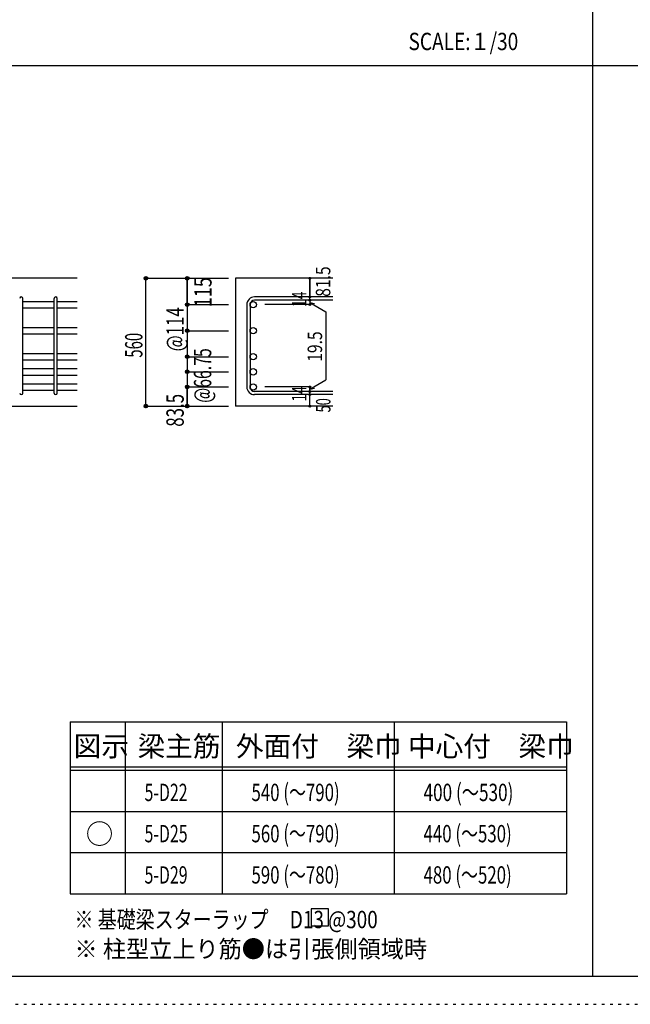
# Model space of a CAD drawing. Units: inches. Extents: x 141 to 12441, y 138 to 8778.
# Drawn here: x 2679 to 5341, y 138 to 4433 of the extents above; entities that cross this region are included whole.
import ezdxf

# ---------------------------------------------------------------- set-up
doc = ezdxf.new("R2010")
doc.units = ezdxf.units.IN
doc.header["$LTSCALE"] = 30
doc.header["$MEASUREMENT"] = 0
for name, pattern in [('CENTER', [12, 5, -0.8, 0.4, -0.8, 5]), ('DIVIDE', [13.2, 5, -0.8, 0.4, -0.8, 0.4, -0.8, 5]), ('DOT', [1.6, 0.4, -0.8, 0.4]), ('HIDDEN', [8, 1, -2, 2, -2, 1])]:
    doc.linetypes.add(name, pattern=pattern)
for name, color, linetype in [('002', 7, 'Continuous'), ('006', 7, 'Continuous'), ('007', 7, 'Continuous'), ('014', 7, 'Continuous'), ('104', 7, 'Continuous'), ('111', 7, 'Continuous'), ('241', 7, 'Continuous'), ('250', 7, 'Continuous')]:
    doc.layers.add(name, color=color, linetype=linetype)
doc.styles.add('DRACAD', font='txt', dxfattribs={"width": 0.85, "bigfont": 'extfont2'})

msp = doc.modelspace()

# ---------------------------------------------------------------- linework, layer by layer
at = {"layer": '002', "color": 2, "linetype": 'Continuous'}
for p, q in [((2929.2, 3305.1), (1479.2, 3305.1)), ((4044.2, 3305.1), (3619.2, 3305.1)), ((3619.2, 3305.1), (3619.2, 2747.6)), ((2529.2, 2747.6), (2929.2, 2747.6)), ((4044.2, 2747.6), (3619.2, 2747.6))]:
    msp.add_line(p, q, dxfattribs=at)
at = {"layer": '006', "color": 7, "linetype": 'Continuous'}
for p, q in [((2693.2, 3204.2), (2829.2, 3204.2)), ((2843.2, 3204.2), (2929.2, 3204.2)), ((2693.2, 3176.2), (2829.2, 3176.2)), ((2843.2, 3176.2), (2929.2, 3176.2)), ((2693.2, 3090.6), (2829.2, 3090.6)), ((2693.2, 3062.6), (2829.2, 3062.6)), ((2843.2, 3090.6), (2929.2, 3090.6)), ((2843.2, 3062.6), (2929.2, 3062.6)), ((2693.2, 2977.1), (2829.2, 2977.1)), ((2843.2, 2977.1), (2929.2, 2977.1)), ((2693.2, 2949.1), (2829.2, 2949.1)), ((2843.2, 2949.1), (2929.2, 2949.1)), ((2693.2, 2911.1), (2829.2, 2911.1)), ((2693.2, 2883.1), (2829.2, 2883.1)), ((2843.2, 2911.1), (2929.2, 2911.1)), ((2843.2, 2883.1), (2929.2, 2883.1)), ((2693.2, 2845.1), (2829.2, 2845.1)), ((2843.2, 2845.1), (2929.2, 2845.1)), ((2693.2, 2817.1), (2829.2, 2817.1)), ((2843.2, 2817.1), (2929.2, 2817.1))]:
    msp.add_line(p, q, dxfattribs=at)
at = {"layer": '006', "color": 3, "linetype": 'Continuous'}
for centre in [(3697.2, 3190.2), (3697.2, 3076.6), (3697.2, 2963.1), (3697.2, 2897.1), (3697.2, 2831.1)]:
    msp.add_circle(centre, 14, dxfattribs=at)
at = {"layer": '007', "color": 7, "linetype": 'Continuous'}
for p, q in [((4044.2, 3223.7), (3702.7, 3223.7)), ((2693.2, 2804.6), (2693.2, 3216.7)), ((2829.2, 2804.6), (2829.2, 3216.7)), ((2843.2, 2804.6), (2843.2, 3216.7)), ((3669.2, 3190.2), (3669.2, 2831.1)), ((3683.2, 3190.2), (3683.2, 2831.1)), ((4044.2, 3209.7), (3702.7, 3209.7)), ((4044.2, 2811.6), (3702.7, 2811.6)), ((4044.2, 2797.6), (3702.7, 2797.6))]:
    msp.add_line(p, q, dxfattribs=at)
for centre, radius, start, end in [((2686.2, 3216.7), 7, 0, 180), ((2836.2, 3216.7), 7, 0, 180), ((3702.7, 3190.2), 33.5, 90, 180), ((3702.7, 3190.2), 19.5, 90, 180), ((2686.2, 2804.6), 7, 180, 0), ((2836.2, 2804.6), 7, 180, 0), ((3702.7, 2831.1), 33.5, 180, 270), ((3702.7, 2831.1), 19.5, 180, 270)]:
    msp.add_arc(centre, radius, start, end, dxfattribs=at)
at = {"layer": '014', "color": 4, "linetype": 'Continuous'}
for p, q in [((3229.2, 3305.1), (3409.2, 3305.1)), ((3229.2, 3305.1), (3409.2, 3305.1)), ((3229.2, 2747.6), (3229.2, 3305.1)), ((3229.2, 2747.6), (3229.2, 3305.1)), ((3409.2, 3305.1), (3589.2, 3305.1)), ((3409.2, 3305.1), (3589.2, 3305.1)), ((3409.2, 3305.1), (3409.2, 3190.2)), ((3409.2, 3190.2), (3409.2, 3305.1)), ((3944.2, 3305.1), (3944.2, 3223.7)), ((3944.2, 3223.7), (3944.2, 3305.1)), ((3944.2, 3209.7), (3944.2, 3223.7)), ((3409.2, 3190.2), (3589.2, 3190.2)), ((3409.2, 3190.2), (3409.2, 3110.1)), ((3409.2, 3190.2), (3589.2, 3190.2)), ((3944.2, 3190.2), (3748.1, 3190.2)), ((3944.2, 3209.7), (3944.2, 3190.2)), ((3944.2, 3199.9), (3963.5, 3194.7)), ((3944.2, 3199.9), (4014.3, 3159.5)), ((4014.3, 3159.5), (4014.3, 2861.8)), ((3409.2, 3110.1), (3409.2, 2831.1)), ((3409.2, 3076.6), (3589.2, 3076.6)), ((3409.2, 2963.1), (3589.2, 2963.1)), ((3409.2, 2897.1), (3589.2, 2897.1)), ((3944.2, 2821.4), (4014.3, 2861.8)), ((3409.2, 2831.1), (3589.2, 2831.1)), ((3409.2, 2831.1), (3409.2, 2747.6)), ((3409.2, 2747.6), (3409.2, 2831.1)), ((3944.2, 2831.1), (3748.1, 2831.1)), ((3944.2, 2811.6), (3944.2, 2831.1)), ((3944.2, 2821.4), (3963.5, 2826.5)), ((3944.2, 2797.6), (3944.2, 2811.6)), ((3944.2, 2747.6), (3944.2, 2797.6)), ((3229.2, 2747.6), (3409.2, 2747.6)), ((3409.2, 2747.6), (3589.2, 2747.6))]:
    msp.add_line(p, q, dxfattribs=at)
for centre, radius in [((3229.2, 3305.1), 8), ((3229.2, 3305.1), 7.2), ((3229.2, 3305.1), 6.4), ((3229.2, 3305.1), 5.6), ((3229.2, 3305.1), 4.8), ((3229.2, 3305.1), 4), ((3229.2, 3305.1), 3.2), ((3229.2, 3305.1), 2.4), ((3409.2, 3305.1), 8), ((3409.2, 3305.1), 7.2), ((3409.2, 3305.1), 6.4), ((3409.2, 3305.1), 5.6), ((3409.2, 3305.1), 4.8), ((3409.2, 3305.1), 4), ((3409.2, 3305.1), 3.2), ((3409.2, 3305.1), 2.4), ((3944.2, 3305.1), 4), ((3944.2, 3305.1), 3.6), ((3944.2, 3305.1), 3.2), ((3944.2, 3305.1), 2.8), ((3944.2, 3305.1), 2.4), ((3229.2, 3305.1), 1.6), ((3229.2, 3305.1), 0.8), ((3409.2, 3305.1), 1.6), ((3409.2, 3305.1), 0.8), ((3944.2, 3305.1), 2), ((3944.2, 3305.1), 1.6), ((3944.2, 3305.1), 1.2), ((3944.2, 3305.1), 0.8), ((3944.2, 3305.1), 0.4), ((3944.2, 3223.7), 4), ((3944.2, 3223.7), 3.6), ((3944.2, 3223.7), 3.2), ((3944.2, 3223.7), 2.8), ((3944.2, 3223.7), 2.4), ((3944.2, 3223.7), 2), ((3944.2, 3223.7), 1.6), ((3944.2, 3223.7), 1.2), ((3944.2, 3223.7), 0.8), ((3944.2, 3223.7), 0.4), ((3409.2, 3190.2), 8), ((3409.2, 3190.2), 7.2), ((3409.2, 3190.2), 6.4), ((3409.2, 3190.2), 5.6), ((3409.2, 3190.2), 4.8), ((3409.2, 3190.2), 4), ((3409.2, 3190.2), 3.2), ((3409.2, 3190.2), 2.4), ((3409.2, 3190.2), 1.6), ((3409.2, 3190.2), 0.8), ((3944.2, 3209.7), 4), ((3944.2, 3190.2), 4), ((3944.2, 3209.7), 3.6), ((3944.2, 3190.2), 3.6), ((3944.2, 3209.7), 3.2), ((3944.2, 3190.2), 3.2), ((3944.2, 3209.7), 2.8), ((3944.2, 3190.2), 2.8), ((3944.2, 3209.7), 2.4), ((3944.2, 3190.2), 2.4), ((3944.2, 3209.7), 2), ((3944.2, 3190.2), 2), ((3944.2, 3209.7), 1.6), ((3944.2, 3190.2), 1.6), ((3944.2, 3209.7), 1.2), ((3944.2, 3190.2), 1.2), ((3944.2, 3209.7), 0.8), ((3944.2, 3190.2), 0.8), ((3944.2, 3209.7), 0.4), ((3944.2, 3190.2), 0.4), ((3409.2, 3076.6), 8), ((3409.2, 3076.6), 7.2), ((3409.2, 3076.6), 6.4), ((3409.2, 3076.6), 5.6), ((3409.2, 3076.6), 4.8), ((3409.2, 3076.6), 4), ((3409.2, 3076.6), 3.2), ((3409.2, 3076.6), 2.4), ((3409.2, 3076.6), 1.6), ((3409.2, 3076.6), 0.8), ((3409.2, 2963.1), 8), ((3409.2, 2963.1), 7.2), ((3409.2, 2963.1), 6.4), ((3409.2, 2963.1), 5.6), ((3409.2, 2963.1), 4.8), ((3409.2, 2963.1), 4), ((3409.2, 2963.1), 3.2), ((3409.2, 2963.1), 2.4), ((3409.2, 2963.1), 1.6), ((3409.2, 2963.1), 0.8), ((3409.2, 2897.1), 8), ((3409.2, 2897.1), 7.2), ((3409.2, 2897.1), 6.4), ((3409.2, 2897.1), 5.6), ((3409.2, 2897.1), 4.8), ((3409.2, 2897.1), 4), ((3409.2, 2897.1), 3.2), ((3409.2, 2897.1), 2.4), ((3409.2, 2897.1), 1.6), ((3409.2, 2897.1), 0.8), ((3409.2, 2831.1), 8), ((3409.2, 2831.1), 7.2), ((3409.2, 2831.1), 6.4), ((3409.2, 2831.1), 5.6), ((3409.2, 2831.1), 4.8), ((3409.2, 2831.1), 4), ((3944.2, 2831.1), 4), ((3409.2, 2831.1), 3.2), ((3409.2, 2831.1), 2.4), ((3409.2, 2831.1), 1.6), ((3409.2, 2831.1), 0.8), ((3944.2, 2811.6), 4), ((3944.2, 2797.6), 4), ((3944.2, 2831.1), 3.6), ((3944.2, 2811.6), 3.6), ((3944.2, 2797.6), 3.6), ((3944.2, 2831.1), 3.2), ((3944.2, 2811.6), 3.2), ((3944.2, 2797.6), 3.2), ((3944.2, 2831.1), 2.8), ((3944.2, 2811.6), 2.8), ((3944.2, 2797.6), 2.8), ((3944.2, 2831.1), 2.4), ((3944.2, 2811.6), 2.4), ((3944.2, 2797.6), 2.4), ((3944.2, 2831.1), 2), ((3944.2, 2811.6), 2), ((3944.2, 2797.6), 2), ((3944.2, 2831.1), 1.6), ((3944.2, 2811.6), 1.6), ((3944.2, 2797.6), 1.6), ((3944.2, 2831.1), 1.2), ((3944.2, 2811.6), 1.2), ((3944.2, 2797.6), 1.2), ((3944.2, 2831.1), 0.8), ((3944.2, 2811.6), 0.8), ((3944.2, 2797.6), 0.8), ((3944.2, 2831.1), 0.4), ((3944.2, 2811.6), 0.4), ((3944.2, 2797.6), 0.4), ((3229.2, 2747.6), 8), ((3229.2, 2747.6), 7.2), ((3229.2, 2747.6), 6.4), ((3229.2, 2747.6), 5.6), ((3229.2, 2747.6), 4.8), ((3229.2, 2747.6), 4), ((3229.2, 2747.6), 3.2), ((3229.2, 2747.6), 2.4), ((3229.2, 2747.6), 1.6), ((3409.2, 2747.6), 8), ((3409.2, 2747.6), 7.2), ((3409.2, 2747.6), 6.4), ((3409.2, 2747.6), 5.6), ((3409.2, 2747.6), 4.8), ((3409.2, 2747.6), 4), ((3409.2, 2747.6), 3.2), ((3409.2, 2747.6), 2.4), ((3409.2, 2747.6), 1.6), ((3944.2, 2747.6), 4), ((3944.2, 2747.6), 3.6), ((3944.2, 2747.6), 3.2), ((3944.2, 2747.6), 2.8), ((3944.2, 2747.6), 2.4), ((3944.2, 2747.6), 2), ((3944.2, 2747.6), 1.6), ((3229.2, 2747.6), 0.8), ((3409.2, 2747.6), 0.8), ((3944.2, 2747.6), 1.2), ((3944.2, 2747.6), 0.8), ((3944.2, 2747.6), 0.4)]:
    msp.add_circle(centre, radius, dxfattribs=at)
at = {"layer": '014', "color": 7, "linetype": 'Continuous'}
for p in [(3229.2, 3305.1), (3229.2, 3305.1), (3229.2, 3305.1), (3229.2, 3305.1), (3229.2, 3305.1), (3229.2, 3305.1), (3229.2, 3305.1), (3229.2, 3305.1), (3229.2, 3305.1), (3229.2, 3305.1), (3229.2, 3305.1), (3229.2, 3305.1), (3229.2, 3305.1), (3229.2, 3305.1), (3229.2, 3305.1), (3229.2, 3305.1), (3229.2, 3305.1), (3229.2, 3305.1), (3229.2, 3305.1), (3409.2, 3305.1), (3409.2, 3305.1), (3409.2, 3305.1), (3409.2, 3305.1), (3409.2, 3305.1), (3409.2, 3305.1), (3409.2, 3305.1), (3409.2, 3305.1), (3409.2, 3305.1), (3409.2, 3305.1), (3409.2, 3305.1), (3409.2, 3305.1), (3409.2, 3305.1), (3409.2, 3305.1), (3409.2, 3305.1), (3944.2, 3305.1), (3944.2, 3305.1), (3944.2, 3305.1), (3944.2, 3223.7), (3944.2, 3223.7), (3944.2, 3223.7), (3409.2, 3190.2), (3409.2, 3190.2), (3409.2, 3190.2), (3409.2, 3190.2), (3409.2, 3190.2), (3409.2, 3190.2), (3409.2, 3190.2), (3409.2, 3190.2), (3409.2, 3190.2), (3409.2, 3190.2), (3409.2, 3190.2), (3409.2, 3190.2), (3409.2, 3190.2), (3409.2, 3190.2), (3409.2, 3190.2), (3409.2, 3190.2), (3944.2, 3209.7), (3944.2, 3209.7), (3944.2, 3190.2), (3944.2, 3190.2), (3944.2, 3190.2), (3944.2, 3190.2), (3409.2, 3076.6), (3409.2, 3076.6), (3409.2, 3076.6), (3409.2, 3076.6), (3409.2, 3076.6), (3409.2, 3076.6), (3409.2, 3076.6), (3409.2, 3076.6), (3409.2, 3076.6), (3409.2, 3076.6), (3409.2, 3076.6), (3409.2, 3076.6), (3409.2, 3076.6), (3409.2, 3076.6), (3409.2, 2963.1), (3409.2, 2963.1), (3409.2, 2963.1), (3409.2, 2963.1), (3409.2, 2963.1), (3409.2, 2963.1), (3409.2, 2963.1), (3409.2, 2963.1), (3409.2, 2963.1), (3409.2, 2963.1), (3409.2, 2963.1), (3409.2, 2963.1), (3409.2, 2963.1), (3409.2, 2963.1), (3409.2, 2897.1), (3409.2, 2897.1), (3409.2, 2897.1), (3409.2, 2897.1), (3409.2, 2897.1), (3409.2, 2897.1), (3409.2, 2897.1), (3409.2, 2897.1), (3409.2, 2897.1), (3409.2, 2897.1), (3409.2, 2897.1), (3409.2, 2897.1), (3409.2, 2897.1), (3409.2, 2897.1), (3409.2, 2831.1), (3409.2, 2831.1), (3409.2, 2831.1), (3409.2, 2831.1), (3409.2, 2831.1), (3409.2, 2831.1), (3409.2, 2831.1), (3409.2, 2831.1), (3409.2, 2831.1), (3409.2, 2831.1), (3409.2, 2831.1), (3409.2, 2831.1), (3409.2, 2831.1), (3409.2, 2831.1), (3944.2, 2831.1), (3944.2, 2831.1), (3944.2, 2831.1), (3944.2, 2831.1), (3944.2, 2831.1), (3944.2, 2831.1), (3944.2, 2831.1), (3944.2, 2811.6), (3944.2, 2811.6), (3944.2, 2797.6), (3944.2, 2797.6), (3229.2, 2747.6), (3229.2, 2747.6), (3229.2, 2747.6), (3229.2, 2747.6), (3229.2, 2747.6), (3229.2, 2747.6), (3229.2, 2747.6), (3229.2, 2747.6), (3229.2, 2747.6), (3229.2, 2747.6), (3229.2, 2747.6), (3229.2, 2747.6), (3229.2, 2747.6), (3229.2, 2747.6), (3229.2, 2747.6), (3229.2, 2747.6), (3229.2, 2747.6), (3229.2, 2747.6), (3229.2, 2747.6), (3409.2, 2747.6), (3409.2, 2747.6), (3409.2, 2747.6), (3409.2, 2747.6), (3409.2, 2747.6), (3409.2, 2747.6), (3409.2, 2747.6), (3409.2, 2747.6), (3409.2, 2747.6), (3409.2, 2747.6), (3409.2, 2747.6), (3409.2, 2747.6), (3409.2, 2747.6), (3409.2, 2747.6), (3409.2, 2747.6), (3944.2, 2747.6), (3944.2, 2747.6)]:
    msp.add_point(p, dxfattribs=at)
at = {"layer": '104', "color": 7, "linetype": 'Continuous'}
for p, q in [((4024.9, 555), (3949.9, 555)), ((3949.9, 555), (3949.9, 480)), ((4024.9, 480), (4024.9, 555)), ((3949.9, 480), (4024.9, 480))]:
    msp.add_line(p, q, dxfattribs=at)
at = {"layer": '111', "color": 3, "linetype": 'Continuous'}
for p, q in [((2899.5, 1369.6), (2899.5, 619.6)), ((2899.5, 1369.6), (5062, 1369.6)), ((5062, 1369.6), (5062, 619.6)), ((2899.5, 619.6), (5062, 619.6))]:
    msp.add_line(p, q, dxfattribs=at)
at = {"layer": '111', "color": 7, "linetype": 'Continuous'}
for p, q in [((3139.5, 1369.6), (3139.5, 619.6)), ((3562, 1369.6), (3562, 619.6)), ((4312, 1369.6), (4312, 619.6)), ((2899.5, 1174.6), (5062, 1174.6)), ((2899.5, 1159.6), (5062, 1159.6)), ((2899.5, 979.6), (5062, 979.6)), ((2899.5, 799.6), (5062, 799.6))]:
    msp.add_line(p, q, dxfattribs=at)
at = {"layer": '241', "color": 2, "linetype": 'Continuous'}
for p, q in [((5175.4, 8656.1), (5175.4, 259.8)), ((327.1, 4233), (10023.6, 4233))]:
    msp.add_line(p, q, dxfattribs=at)
at = {"layer": '241', "color": 6, "linetype": 'Continuous'}
msp.add_line((12254.1, 259.8), (327.1, 259.8), dxfattribs=at)
at = {"layer": '250', "color": 172, "linetype": 'DOT'}
msp.add_line((140.6, 138), (12440.6, 138), dxfattribs=at)

# ---------------------------------------------------------------- texts
at = {"layer": '014', "color": 4, "linetype": 'CENTER', "style": 'DRACAD', "width": 0.793333}
msp.add_text('81.5', height=63.03, rotation=90, dxfattribs=at).set_placement((4033.2, 3224.6))
at = {"layer": '014', "color": 4, "linetype": 'DIVIDE', "style": 'DRACAD'}
for s, height, width, p in [('115', 75.63, 0.764781, (3515.6, 3178.7)), ('@66.75', 75.63, 0.669417, (3514.2, 2762.1)), ('50', 63.03, 0.650273, (4033.9, 2720))]:
    msp.add_text(s, height=height, rotation=90, dxfattribs=dict(at, width=width)).set_placement(p)
at = {"layer": '014', "color": 4, "linetype": 'DOT', "style": 'DRACAD'}
for s, height, width, p in [('14', 63.03, 0.713857, (3929, 3179.7)), ('@114', 75.63, 0.713857, (3394.2, 2986.6)), ('560', 75.63, 0.630742, (3214.2, 2958.9)), ('19.5', 63.03, 0.793333, (3997.3, 2941)), ('83.5', 75.63, 0.714071, (3394.2, 2657.6)), ('14', 63.03, 0.713857, (3928.9, 2766.9))]:
    msp.add_text(s, height=height, rotation=90, dxfattribs=dict(at, width=width)).set_placement(p)
at = {"layer": '104', "color": 2, "linetype": 'CENTER', "style": 'DRACAD', "width": 0.805802}
msp.add_text('SCALE:１/30', height=75.63, dxfattribs=at).set_placement((4374, 4300.5))
at = {"layer": '104', "color": 2, "linetype": 'CENTER', "style": 'DRACAD'}
for s, height, p in [('図示', 88.24, (2914.5, 1219.6)), ('梁主筋', 88.24, (3193.2, 1219.6)), ('外面付\u3000梁巾', 88.24, (3622, 1219.6)), ('中心付\u3000梁巾', 88.24, (4372, 1219.6)), ('○', 88.2, (2967, 837.1))]:
    msp.add_text(s, height=height, dxfattribs=at).set_placement(p)
at = {"layer": '104', "color": 7, "linetype": 'DIVIDE', "style": 'DRACAD', "width": 0.674333}
for s, p in [('5-D22', (3223.2, 1024.6)), ('5-D25', (3223.2, 844.6)), ('5-D29', (3223.2, 664.6))]:
    msp.add_text(s, height=75.63, dxfattribs=at).set_placement(p)
at = {"layer": '104', "color": 7, "linetype": 'DOT', "style": 'DRACAD'}
for s, width, p in [('540 (～790)', 0.712652, (3689.5, 1024.6)), ('400 (～530)', 0.726093, (4439.5, 1024.6)), ('560 (～790)', 0.712652, (3689.5, 844.6)), ('440 (～530)', 0.712652, (4439.5, 844.6)), ('590 (～780)', 0.712652, (3689.5, 664.6)), ('480 (～520)', 0.712652, (4439.5, 664.6))]:
    msp.add_text(s, height=75.63, dxfattribs=dict(at, width=width)).set_placement(p)
at = {"layer": '104', "color": 7, "linetype": 'Continuous', "style": 'DRACAD', "width": 0.801919}
msp.add_text('※ 基礎梁スターラップ     D13 @300', height=75.63, dxfattribs=at).set_placement((2918, 470))
at = {"layer": '104', "color": 7, "linetype": 'HIDDEN', "style": 'DRACAD', "width": 0.978515}
msp.add_text('※ 柱型立上り筋●は引張側領域時', height=75.63, dxfattribs=at).set_placement((2918, 341.5))

doc.saveas('drawing.dxf')
